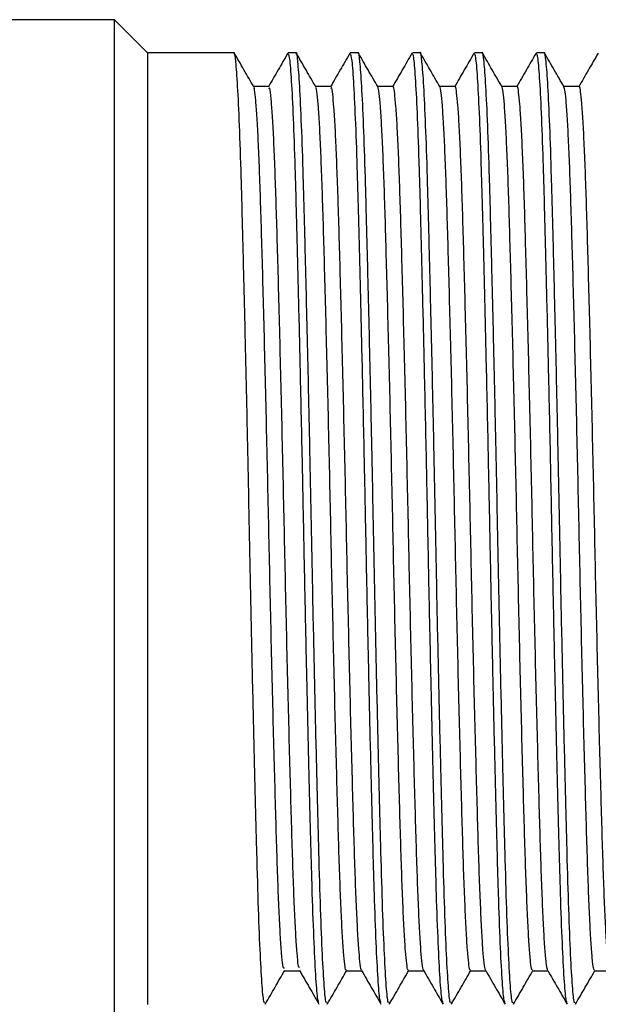
# Model space of a CAD drawing. Units: millimetres. Extents: x 5 to 995, y 5 to 995.
# Drawn here: x 732 to 746, y 483 to 507 of the extents above; entities that cross this region are included whole.
import ezdxf

# ---------------------------------------------------------------- set-up
doc = ezdxf.new("R2010")
doc.units = ezdxf.units.MM

msp = doc.modelspace()

# ---------------------------------------------------------------- linework, layer by layer
at = {"color": 7, "linetype": 'Continuous', "lineweight": 25}
for p, q in [((734.564, 507.006), (731.164, 507.006)), ((735.364, 506.206), (734.564, 507.006)), ((734.564, 482.406), (734.564, 507.006)), ((737.451, 506.206), (735.364, 506.206)), ((735.364, 506.206), (735.364, 483.206)), ((738.951, 506.206), (738.764, 506.206)), ((740.451, 506.206), (740.264, 506.206)), ((741.951, 506.206), (741.764, 506.206)), ((743.451, 506.206), (743.264, 506.206)), ((744.951, 506.206), (744.764, 506.206))]:
    msp.add_line(p, q, dxfattribs=at)
for points, knots in [([(738.201, 483.251), (738.194, 483.244), (738.172, 483.225), (738.135, 483.605), (738.09, 484.355), (738.046, 485.46), (738.005, 486.853), (737.963, 488.502), (737.918, 490.369), (737.873, 492.383), (737.831, 494.459), (737.791, 496.472), (737.75, 498.372), (737.709, 500.114), (737.668, 501.756), (737.629, 503.24), (737.586, 504.5), (737.541, 505.46), (737.497, 506.022), (737.468, 506.256), (737.452, 506.196), (737.451, 506.191)], [0, 0, 0, 0, 0.031398, 0.089122, 0.147441, 0.205386, 0.26212, 0.319431, 0.377655, 0.435835, 0.493301, 0.550461, 0.602697, 0.655234, 0.707365, 0.76407, 0.821427, 0.879666, 0.937827, 0.99496, 1, 1, 1, 1]), ([(737.929, 505.386), (737.851, 505.522), (737.694, 505.792), (737.538, 506.063), (737.459, 506.199)], [0, 0, 0, 0, 0.499211, 1, 1, 1, 1]), ([(738.754, 506.196), (738.676, 506.061), (738.52, 505.79), (738.363, 505.519), (738.285, 505.383)], [0, 0, 0, 0, 0.499094, 1, 1, 1, 1]), ([(739.701, 483.251), (739.694, 483.244), (739.672, 483.225), (739.635, 483.605), (739.59, 484.355), (739.546, 485.46), (739.505, 486.853), (739.463, 488.502), (739.418, 490.369), (739.373, 492.383), (739.331, 494.459), (739.291, 496.472), (739.25, 498.372), (739.209, 500.114), (739.168, 501.756), (739.129, 503.24), (739.086, 504.5), (739.041, 505.46), (738.997, 506.022), (738.968, 506.256), (738.952, 506.196), (738.951, 506.191)], [0, 0, 0, 0, 0.031398, 0.089122, 0.147441, 0.205386, 0.26212, 0.319431, 0.377655, 0.435835, 0.493301, 0.550461, 0.602697, 0.655234, 0.707365, 0.76407, 0.821427, 0.879666, 0.937827, 0.99496, 1, 1, 1, 1]), ([(739.429, 505.386), (739.35, 505.522), (739.194, 505.792), (739.038, 506.063), (738.959, 506.199)], [0, 0, 0, 0, 0.499264, 1, 1, 1, 1]), ([(740.254, 506.196), (740.176, 506.061), (740.02, 505.79), (739.863, 505.519), (739.785, 505.383)], [0, 0, 0, 0, 0.499159, 1, 1, 1, 1]), ([(741.201, 483.251), (741.194, 483.244), (741.172, 483.225), (741.135, 483.605), (741.09, 484.355), (741.046, 485.46), (741.005, 486.853), (740.963, 488.502), (740.918, 490.369), (740.873, 492.383), (740.831, 494.459), (740.791, 496.472), (740.75, 498.372), (740.709, 500.114), (740.668, 501.756), (740.629, 503.24), (740.586, 504.5), (740.541, 505.46), (740.497, 506.022), (740.468, 506.256), (740.452, 506.196), (740.451, 506.191)], [0, 0, 0, 0, 0.031398, 0.089122, 0.147441, 0.205386, 0.26212, 0.319431, 0.377655, 0.435835, 0.493301, 0.550461, 0.602697, 0.655234, 0.707365, 0.76407, 0.821427, 0.879666, 0.937827, 0.99496, 1, 1, 1, 1]), ([(740.929, 505.386), (740.85, 505.522), (740.694, 505.792), (740.538, 506.063), (740.459, 506.199)], [0, 0, 0, 0, 0.499317, 1, 1, 1, 1]), ([(741.754, 506.196), (741.676, 506.061), (741.52, 505.79), (741.363, 505.519), (741.285, 505.383)], [0, 0, 0, 0, 0.499223, 1, 1, 1, 1]), ([(742.701, 483.251), (742.694, 483.244), (742.672, 483.225), (742.635, 483.605), (742.59, 484.355), (742.546, 485.46), (742.505, 486.853), (742.463, 488.502), (742.418, 490.369), (742.373, 492.383), (742.331, 494.459), (742.291, 496.472), (742.25, 498.372), (742.209, 500.114), (742.168, 501.756), (742.129, 503.24), (742.086, 504.5), (742.041, 505.46), (741.997, 506.022), (741.968, 506.256), (741.952, 506.196), (741.951, 506.191)], [0, 0, 0, 0, 0.031398, 0.089122, 0.147441, 0.205386, 0.26212, 0.319431, 0.377655, 0.435835, 0.493301, 0.550461, 0.602697, 0.655234, 0.707365, 0.76407, 0.821427, 0.879666, 0.937827, 0.99496, 1, 1, 1, 1]), ([(742.429, 505.386), (742.35, 505.522), (742.194, 505.792), (742.038, 506.063), (741.959, 506.199)], [0, 0, 0, 0, 0.499369, 1, 1, 1, 1]), ([(743.254, 506.196), (743.176, 506.061), (743.02, 505.79), (742.863, 505.519), (742.785, 505.383)], [0, 0, 0, 0, 0.499288, 1, 1, 1, 1]), ([(744.201, 483.251), (744.194, 483.244), (744.172, 483.225), (744.135, 483.605), (744.09, 484.355), (744.046, 485.46), (744.005, 486.853), (743.963, 488.502), (743.918, 490.369), (743.873, 492.383), (743.831, 494.459), (743.791, 496.472), (743.75, 498.372), (743.709, 500.114), (743.668, 501.756), (743.629, 503.24), (743.586, 504.5), (743.541, 505.46), (743.497, 506.022), (743.468, 506.256), (743.452, 506.196), (743.451, 506.191)], [0, 0, 0, 0, 0.031398, 0.089122, 0.147441, 0.205386, 0.26212, 0.319431, 0.377655, 0.435835, 0.493301, 0.550461, 0.602697, 0.655234, 0.707365, 0.76407, 0.821427, 0.879666, 0.937827, 0.99496, 1, 1, 1, 1]), ([(743.929, 505.386), (743.85, 505.522), (743.694, 505.792), (743.538, 506.063), (743.459, 506.199)], [0, 0, 0, 0, 0.499422, 1, 1, 1, 1]), ([(744.754, 506.196), (744.676, 506.061), (744.52, 505.79), (744.363, 505.519), (744.285, 505.383)], [0, 0, 0, 0, 0.499354, 1, 1, 1, 1]), ([(745.701, 483.251), (745.694, 483.244), (745.672, 483.225), (745.635, 483.605), (745.59, 484.355), (745.546, 485.46), (745.505, 486.853), (745.463, 488.502), (745.418, 490.369), (745.373, 492.383), (745.331, 494.459), (745.291, 496.472), (745.25, 498.372), (745.209, 500.114), (745.168, 501.756), (745.129, 503.24), (745.086, 504.5), (745.041, 505.46), (744.997, 506.022), (744.968, 506.256), (744.952, 506.196), (744.951, 506.191)], [0, 0, 0, 0, 0.031398, 0.089122, 0.147441, 0.205386, 0.26212, 0.319431, 0.377655, 0.435835, 0.493301, 0.550461, 0.602697, 0.655234, 0.707365, 0.76407, 0.821427, 0.879666, 0.937827, 0.99496, 1, 1, 1, 1]), ([(745.429, 505.386), (745.35, 505.522), (745.194, 505.792), (745.038, 506.063), (744.959, 506.199)], [0, 0, 0, 0, 0.499474, 1, 1, 1, 1]), ([(746.254, 506.196), (746.176, 506.061), (746.02, 505.79), (745.863, 505.519), (745.785, 505.383)], [0, 0, 0, 0, 0.499419, 1, 1, 1, 1]), ([(739.506, 483.253), (739.497, 483.267), (739.474, 483.303), (739.435, 483.786), (739.39, 484.641), (739.346, 485.833), (739.306, 487.303), (739.262, 489.02), (739.22, 490.846), (739.18, 492.679), (739.144, 494.445), (739.105, 496.419), (739.06, 498.462), (739.013, 500.465), (738.97, 502.173), (738.929, 503.632), (738.886, 504.812), (738.841, 505.655), (738.8, 506.14), (738.775, 506.166), (738.764, 506.177)], [0, 0, 0, 0, 0.037945, 0.096544, 0.155463, 0.213728, 0.270926, 0.329197, 0.388118, 0.438281, 0.48761, 0.536654, 0.603782, 0.662696, 0.720921, 0.778121, 0.83643, 0.895356, 0.953921, 1, 1, 1, 1]), ([(741.006, 483.253), (740.997, 483.267), (740.974, 483.303), (740.935, 483.786), (740.89, 484.641), (740.846, 485.833), (740.806, 487.303), (740.762, 489.02), (740.72, 490.846), (740.68, 492.679), (740.644, 494.445), (740.605, 496.419), (740.56, 498.462), (740.513, 500.465), (740.47, 502.173), (740.429, 503.632), (740.386, 504.812), (740.341, 505.655), (740.3, 506.14), (740.275, 506.166), (740.264, 506.177)], [0, 0, 0, 0, 0.037943, 0.096542, 0.155461, 0.213726, 0.270924, 0.329195, 0.388116, 0.43828, 0.487608, 0.536652, 0.603781, 0.662695, 0.72092, 0.778121, 0.83643, 0.895355, 0.953921, 1, 1, 1, 1]), ([(742.506, 483.253), (742.497, 483.267), (742.474, 483.303), (742.435, 483.786), (742.39, 484.641), (742.346, 485.833), (742.306, 487.303), (742.262, 489.02), (742.22, 490.846), (742.18, 492.679), (742.144, 494.445), (742.105, 496.419), (742.06, 498.462), (742.013, 500.465), (741.97, 502.173), (741.929, 503.632), (741.886, 504.812), (741.841, 505.655), (741.8, 506.14), (741.775, 506.166), (741.764, 506.177)], [0, 0, 0, 0, 0.03794, 0.096539, 0.155459, 0.213723, 0.270922, 0.329194, 0.388114, 0.438278, 0.487607, 0.536651, 0.60378, 0.662694, 0.720919, 0.77812, 0.836429, 0.895355, 0.953921, 1, 1, 1, 1]), ([(744.006, 483.253), (743.997, 483.267), (743.974, 483.303), (743.935, 483.786), (743.89, 484.641), (743.846, 485.833), (743.806, 487.303), (743.762, 489.02), (743.72, 490.846), (743.68, 492.679), (743.644, 494.445), (743.605, 496.419), (743.56, 498.462), (743.513, 500.465), (743.47, 502.173), (743.429, 503.632), (743.386, 504.812), (743.341, 505.655), (743.3, 506.14), (743.275, 506.166), (743.264, 506.177)], [0, 0, 0, 0, 0.037938, 0.096537, 0.155457, 0.213721, 0.27092, 0.329192, 0.388113, 0.438277, 0.487606, 0.53665, 0.603779, 0.662693, 0.720919, 0.778119, 0.836429, 0.895355, 0.953921, 1, 1, 1, 1]), ([(745.506, 483.253), (745.497, 483.267), (745.474, 483.303), (745.435, 483.786), (745.39, 484.641), (745.346, 485.833), (745.306, 487.303), (745.262, 489.02), (745.22, 490.846), (745.18, 492.679), (745.144, 494.445), (745.105, 496.419), (745.06, 498.462), (745.013, 500.465), (744.97, 502.173), (744.929, 503.632), (744.886, 504.812), (744.841, 505.655), (744.8, 506.14), (744.775, 506.166), (744.764, 506.177)], [0, 0, 0, 0, 0.037935, 0.096534, 0.155454, 0.213719, 0.270918, 0.32919, 0.388111, 0.438275, 0.487604, 0.536649, 0.603778, 0.662692, 0.720918, 0.778119, 0.836428, 0.895355, 0.953921, 1, 1, 1, 1]), ([(738.295, 505.394), (738.233, 505.394), (738.109, 505.394), (737.986, 505.394), (737.924, 505.394)], [0, 0, 0, 0, 0.5045082, 1, 1, 1, 1]), ([(738.67, 484.082), (738.657, 484.081), (738.635, 484.08), (738.602, 484.431), (738.573, 484.868), (738.543, 485.459), (738.504, 486.412), (738.468, 487.612), (738.43, 489.003), (738.4, 490.145), (738.37, 491.358), (738.341, 492.615), (738.312, 493.889), (738.285, 495.167), (738.257, 496.442), (738.228, 497.706), (738.198, 498.934), (738.168, 500.098), (738.139, 501.174), (738.111, 502.147), (738.084, 503.012), (738.055, 503.765), (738.026, 504.391), (737.996, 504.881), (737.966, 505.194), (737.944, 505.389), (737.932, 505.353), (737.929, 505.344)], [0, 0, 0, 0, 0.053092, 0.092189, 0.131542, 0.170859, 0.209849, 0.286305, 0.325164, 0.364423, 0.403794, 0.442986, 0.481714, 0.519827, 0.558377, 0.597468, 0.636818, 0.676138, 0.715136, 0.753537, 0.791731, 0.83058, 0.869835, 0.909207, 0.948404, 0.987142, 1, 1, 1, 1]), ([(739.037, 484.099), (739.027, 484.101), (739.008, 484.103), (738.977, 484.433), (738.948, 484.868), (738.918, 485.459), (738.879, 486.412), (738.843, 487.612), (738.805, 489.003), (738.775, 490.145), (738.745, 491.358), (738.716, 492.615), (738.687, 493.889), (738.66, 495.167), (738.632, 496.442), (738.603, 497.706), (738.573, 498.934), (738.543, 500.098), (738.514, 501.174), (738.486, 502.147), (738.459, 503.012), (738.43, 503.765), (738.401, 504.391), (738.371, 504.88), (738.341, 505.199), (738.316, 505.4), (738.301, 505.348), (738.295, 505.328)], [0, 0, 0, 0, 0.041619, 0.080699, 0.120035, 0.159334, 0.198308, 0.27473, 0.313572, 0.352814, 0.392168, 0.431343, 0.470053, 0.50815, 0.546683, 0.585757, 0.62509, 0.664393, 0.703374, 0.741758, 0.779935, 0.818767, 0.858004, 0.897359, 0.936539, 0.97526, 1, 1, 1, 1]), ([(739.795, 505.394), (739.733, 505.394), (739.609, 505.394), (739.485, 505.394), (739.424, 505.394)], [0, 0, 0, 0, 0.504575, 1, 1, 1, 1]), ([(740.17, 484.036), (740.166, 484.032), (740.153, 484.018), (740.13, 484.157), (740.1, 484.45), (740.071, 484.906), (740.041, 485.504), (740.002, 486.469), (739.966, 487.679), (739.928, 489.079), (739.898, 490.226), (739.868, 491.443), (739.839, 492.702), (739.81, 493.976), (739.784, 495.254), (739.755, 496.529), (739.726, 497.791), (739.696, 499.016), (739.666, 500.175), (739.637, 501.244), (739.61, 502.209), (739.582, 503.067), (739.553, 503.812), (739.524, 504.429), (739.494, 504.909), (739.464, 505.21), (739.443, 505.395), (739.431, 505.359), (739.429, 505.351)], [0, 0, 0, 0, 0.017196, 0.0558, 0.094922, 0.134279, 0.17358, 0.212536, 0.288979, 0.327871, 0.367145, 0.406511, 0.445678, 0.484362, 0.522462, 0.561055, 0.60017, 0.639526, 0.67883, 0.717794, 0.756142, 0.794374, 0.833257, 0.872527, 0.911894, 0.951067, 0.989761, 1, 1, 1, 1]), ([(740.537, 484.034), (740.536, 484.033), (740.525, 484.026), (740.505, 484.161), (740.475, 484.449), (740.446, 484.906), (740.416, 485.504), (740.377, 486.469), (740.341, 487.679), (740.303, 489.079), (740.273, 490.226), (740.243, 491.443), (740.214, 492.702), (740.185, 493.976), (740.159, 495.254), (740.13, 496.529), (740.101, 497.791), (740.071, 499.016), (740.041, 500.175), (740.012, 501.244), (739.985, 502.209), (739.957, 503.067), (739.928, 503.812), (739.899, 504.429), (739.869, 504.908), (739.839, 505.215), (739.815, 505.405), (739.8, 505.351), (739.795, 505.332)], [0, 0, 0, 0, 0.005774, 0.044359, 0.083462, 0.122801, 0.162083, 0.20102, 0.277427, 0.316301, 0.355556, 0.394903, 0.434051, 0.472717, 0.510799, 0.549373, 0.58847, 0.627807, 0.667093, 0.706038, 0.744368, 0.782581, 0.821446, 0.860697, 0.900045, 0.939199, 0.977875, 1, 1, 1, 1]), ([(741.295, 505.394), (741.233, 505.394), (741.109, 505.394), (740.985, 505.394), (740.924, 505.394)], [0, 0, 0, 0, 0.5046429, 1, 1, 1, 1]), ([(741.67, 484.036), (741.666, 484.033), (741.652, 484.023), (741.628, 484.172), (741.598, 484.476), (741.568, 484.942), (741.539, 485.549), (741.5, 486.526), (741.464, 487.746), (741.426, 489.154), (741.396, 490.307), (741.366, 491.528), (741.337, 492.788), (741.309, 494.063), (741.282, 495.341), (741.253, 496.616), (741.224, 497.876), (741.194, 499.097), (741.164, 500.251), (741.135, 501.313), (741.108, 502.271), (741.08, 503.121), (741.051, 503.858), (741.022, 504.466), (740.992, 504.934), (740.962, 505.235), (740.941, 505.378), (740.93, 505.375), (740.929, 505.374)], [0, 0, 0, 0, 0.019804, 0.058449, 0.097593, 0.136953, 0.176237, 0.215156, 0.291591, 0.330516, 0.369802, 0.409161, 0.448301, 0.486939, 0.525033, 0.563667, 0.602805, 0.642164, 0.681451, 0.720379, 0.758673, 0.79695, 0.835865, 0.875148, 0.914508, 0.953654, 0.992303, 1, 1, 1, 1]), ([(742.037, 484.037), (742.035, 484.036), (742.024, 484.032), (742.003, 484.175), (741.973, 484.476), (741.943, 484.942), (741.914, 485.549), (741.875, 486.526), (741.839, 487.746), (741.801, 489.154), (741.771, 490.307), (741.741, 491.528), (741.712, 492.788), (741.684, 494.063), (741.657, 495.341), (741.628, 496.616), (741.599, 497.876), (741.569, 499.097), (741.539, 500.251), (741.51, 501.313), (741.483, 502.271), (741.455, 503.121), (741.426, 503.858), (741.397, 504.466), (741.367, 504.933), (741.337, 505.238), (741.314, 505.388), (741.3, 505.379), (741.295, 505.375)], [0, 0, 0, 0, 0.008383, 0.047011, 0.086139, 0.125483, 0.16475, 0.203653, 0.280057, 0.318965, 0.358235, 0.397578, 0.436701, 0.475324, 0.513402, 0.55202, 0.591141, 0.630483, 0.669755, 0.708666, 0.746944, 0.785205, 0.824105, 0.863371, 0.902715, 0.941845, 0.980478, 1, 1, 1, 1]), ([(742.795, 505.394), (742.733, 505.394), (742.609, 505.394), (742.485, 505.394), (742.424, 505.394)], [0, 0, 0, 0, 0.504711, 1, 1, 1, 1]), ([(743.17, 484.036), (743.165, 484.034), (743.15, 484.027), (743.126, 484.188), (743.096, 484.503), (743.066, 484.979), (743.037, 485.596), (742.998, 486.583), (742.963, 487.813), (742.924, 489.23), (742.894, 490.388), (742.864, 491.612), (742.835, 492.875), (742.807, 494.15), (742.78, 495.428), (742.751, 496.702), (742.722, 497.961), (742.692, 499.178), (742.662, 500.326), (742.633, 501.381), (742.606, 502.332), (742.578, 503.175), (742.549, 503.904), (742.52, 504.502), (742.49, 504.96), (742.46, 505.249), (742.44, 505.384), (742.43, 505.378), (742.429, 505.378)], [0, 0, 0, 0, 0.02252, 0.061204, 0.100368, 0.139728, 0.178992, 0.217872, 0.294303, 0.333257, 0.372553, 0.411903, 0.451013, 0.489604, 0.527697, 0.56637, 0.605528, 0.644887, 0.684155, 0.723044, 0.761285, 0.799609, 0.838555, 0.877848, 0.917199, 0.956316, 0.994917, 1, 1, 1, 1]), ([(743.537, 484.04), (743.534, 484.039), (743.523, 484.038), (743.501, 484.191), (743.471, 484.503), (743.441, 484.979), (743.412, 485.596), (743.373, 486.583), (743.338, 487.813), (743.299, 489.23), (743.269, 490.388), (743.239, 491.612), (743.21, 492.875), (743.182, 494.15), (743.155, 495.428), (743.126, 496.702), (743.097, 497.961), (743.067, 499.178), (743.037, 500.326), (743.008, 501.381), (742.981, 502.332), (742.953, 503.175), (742.924, 503.904), (742.895, 504.503), (742.865, 504.959), (742.835, 505.253), (742.812, 505.393), (742.799, 505.38), (742.795, 505.376)], [0, 0, 0, 0, 0.010995, 0.049664, 0.088813, 0.128158, 0.167407, 0.206272, 0.282674, 0.321614, 0.360895, 0.40023, 0.439325, 0.477901, 0.51598, 0.554638, 0.593781, 0.633126, 0.672379, 0.711253, 0.749479, 0.787789, 0.82672, 0.865998, 0.905334, 0.944436, 0.983023, 1, 1, 1, 1]), ([(744.295, 505.394), (744.233, 505.394), (744.109, 505.394), (743.985, 505.394), (743.924, 505.394)], [0, 0, 0, 0, 0.504778, 1, 1, 1, 1]), ([(744.67, 484.035), (744.664, 484.034), (744.649, 484.032), (744.624, 484.204), (744.594, 484.531), (744.564, 485.016), (744.535, 485.643), (744.497, 486.641), (744.461, 487.881), (744.422, 489.306), (744.392, 490.47), (744.362, 491.698), (744.333, 492.961), (744.305, 494.237), (744.278, 495.515), (744.249, 496.789), (744.22, 498.046), (744.19, 499.259), (744.16, 500.401), (744.131, 501.449), (744.104, 502.393), (744.077, 503.229), (744.047, 503.949), (744.018, 504.538), (743.988, 504.986), (743.959, 505.263), (743.939, 505.39), (743.929, 505.382), (743.929, 505.382)], [0, 0, 0, 0, 0.025129, 0.063854, 0.103041, 0.142404, 0.181652, 0.220496, 0.296937, 0.335924, 0.375234, 0.414576, 0.453661, 0.492206, 0.53031, 0.569025, 0.608206, 0.647569, 0.686821, 0.725674, 0.763873, 0.802248, 0.841227, 0.880533, 0.919878, 0.958969, 0.997526, 1, 1, 1, 1]), ([(745.037, 484.041), (745.034, 484.042), (745.021, 484.045), (744.999, 484.207), (744.969, 484.53), (744.939, 485.017), (744.91, 485.642), (744.872, 486.641), (744.836, 487.881), (744.797, 489.306), (744.767, 490.47), (744.737, 491.698), (744.708, 492.961), (744.68, 494.237), (744.653, 495.515), (744.624, 496.789), (744.595, 498.046), (744.565, 499.259), (744.535, 500.401), (744.506, 501.449), (744.479, 502.393), (744.452, 503.229), (744.422, 503.949), (744.393, 504.538), (744.363, 504.985), (744.333, 505.267), (744.311, 505.397), (744.299, 505.381), (744.295, 505.376)], [0, 0, 0, 0, 0.013612, 0.052322, 0.091493, 0.130841, 0.170073, 0.208902, 0.285313, 0.324285, 0.363579, 0.402906, 0.441975, 0.480506, 0.518595, 0.557295, 0.59646, 0.635808, 0.675044, 0.713882, 0.752066, 0.790426, 0.829389, 0.86868, 0.90801, 0.947085, 0.985627, 1, 1, 1, 1]), ([(745.795, 505.394), (745.733, 505.394), (745.609, 505.394), (745.485, 505.394), (745.424, 505.394)], [0, 0, 0, 0, 0.504846, 1, 1, 1, 1]), ([(746.17, 484.033), (746.164, 484.034), (746.148, 484.038), (746.122, 484.221), (746.092, 484.559), (746.062, 485.055), (746.033, 485.69), (745.995, 486.7), (745.959, 487.949), (745.92, 489.383), (745.89, 490.552), (745.86, 491.783), (745.821, 493.458), (745.785, 495.182), (745.747, 496.875), (745.718, 498.13), (745.688, 499.339), (745.658, 500.476), (745.63, 501.517), (745.602, 502.453), (745.575, 503.282), (745.545, 503.993), (745.516, 504.574), (745.486, 505.006), (745.456, 505.294), (745.438, 505.356), (745.429, 505.386)], [0, 0, 0, 0, 0.027742, 0.06651, 0.10572, 0.145087, 0.184318, 0.223127, 0.299587, 0.338607, 0.377931, 0.417268, 0.456326, 0.532816, 0.571574, 0.610779, 0.650145, 0.689381, 0.7282, 0.766364, 0.804791, 0.843803, 0.883124, 0.922463, 0.961529, 1, 1, 1, 1]), ([(746.537, 484.043), (746.533, 484.044), (746.52, 484.051), (746.497, 484.224), (746.467, 484.559), (746.437, 485.055), (746.408, 485.69), (746.37, 486.7), (746.334, 487.949), (746.295, 489.383), (746.265, 490.552), (746.235, 491.783), (746.196, 493.458), (746.16, 495.182), (746.122, 496.875), (746.093, 498.13), (746.063, 499.339), (746.033, 500.476), (746.005, 501.517), (745.977, 502.453), (745.95, 503.281), (745.92, 503.994), (745.891, 504.573), (745.861, 505.01), (745.832, 505.28), (745.81, 505.401), (745.798, 505.382), (745.795, 505.378)], [0, 0, 0, 0, 0.016235, 0.05499, 0.094188, 0.133543, 0.172761, 0.211558, 0.287994, 0.327002, 0.366313, 0.405637, 0.444683, 0.521148, 0.559894, 0.599086, 0.63844, 0.677664, 0.71647, 0.754623, 0.793037, 0.832037, 0.871345, 0.910672, 0.949725, 0.988226, 1, 1, 1, 1]), ([(738.209, 483.213), (738.288, 483.349), (738.444, 483.619), (738.6, 483.89), (738.679, 484.025)], [0, 0, 0, 0, 0.500736, 1, 1, 1, 1]), ([(738.67, 484.018), (738.733, 484.018), (738.856, 484.018), (738.98, 484.018), (739.041, 484.018)], [0, 0, 0, 0, 0.506829, 1, 1, 1, 1]), ([(739.037, 484.024), (739.115, 483.889), (739.272, 483.618), (739.428, 483.347), (739.506, 483.212)], [0, 0, 0, 0, 0.500707, 1, 1, 1, 1]), ([(739.709, 483.213), (739.788, 483.349), (739.944, 483.619), (740.1, 483.89), (740.179, 484.025)], [0, 0, 0, 0, 0.500683, 1, 1, 1, 1]), ([(740.17, 484.018), (740.233, 484.018), (740.356, 484.018), (740.48, 484.018), (740.541, 484.018)], [0, 0, 0, 0, 0.506762, 1, 1, 1, 1]), ([(740.537, 484.024), (740.615, 483.889), (740.772, 483.618), (740.928, 483.347), (741.006, 483.212)], [0, 0, 0, 0, 0.500657, 1, 1, 1, 1]), ([(741.209, 483.213), (741.288, 483.349), (741.444, 483.619), (741.6, 483.89), (741.679, 484.025)], [0, 0, 0, 0, 0.5006306, 1, 1, 1, 1]), ([(741.67, 484.018), (741.733, 484.018), (741.856, 484.018), (741.98, 484.018), (742.041, 484.018)], [0, 0, 0, 0, 0.506694, 1, 1, 1, 1]), ([(742.037, 484.024), (742.115, 483.889), (742.272, 483.618), (742.428, 483.347), (742.506, 483.212)], [0, 0, 0, 0, 0.500607, 1, 1, 1, 1]), ([(742.709, 483.213), (742.788, 483.349), (742.944, 483.619), (743.1, 483.89), (743.179, 484.025)], [0, 0, 0, 0, 0.500578, 1, 1, 1, 1]), ([(743.17, 484.018), (743.233, 484.018), (743.356, 484.018), (743.48, 484.018), (743.541, 484.018)], [0, 0, 0, 0, 0.506626, 1, 1, 1, 1]), ([(743.537, 484.024), (743.615, 483.889), (743.772, 483.618), (743.928, 483.347), (744.006, 483.212)], [0, 0, 0, 0, 0.500557, 1, 1, 1, 1]), ([(744.209, 483.213), (744.288, 483.349), (744.444, 483.619), (744.6, 483.89), (744.679, 484.025)], [0, 0, 0, 0, 0.5005255, 1, 1, 1, 1]), ([(744.67, 484.018), (744.733, 484.018), (744.856, 484.018), (744.98, 484.018), (745.041, 484.018)], [0, 0, 0, 0, 0.506558, 1, 1, 1, 1]), ([(745.037, 484.024), (745.115, 483.889), (745.272, 483.618), (745.428, 483.347), (745.506, 483.212)], [0, 0, 0, 0, 0.500506, 1, 1, 1, 1]), ([(745.709, 483.213), (745.788, 483.349), (745.944, 483.619), (746.1, 483.89), (746.179, 484.025)], [0, 0, 0, 0, 0.500473, 1, 1, 1, 1]), ([(746.17, 484.018), (746.233, 484.018), (746.356, 484.018), (746.48, 484.018), (746.541, 484.018)], [0, 0, 0, 0, 0.50649, 1, 1, 1, 1])]:
    msp.add_open_spline(points, degree=3, knots=knots, dxfattribs=at)

doc.saveas('drawing.dxf')
